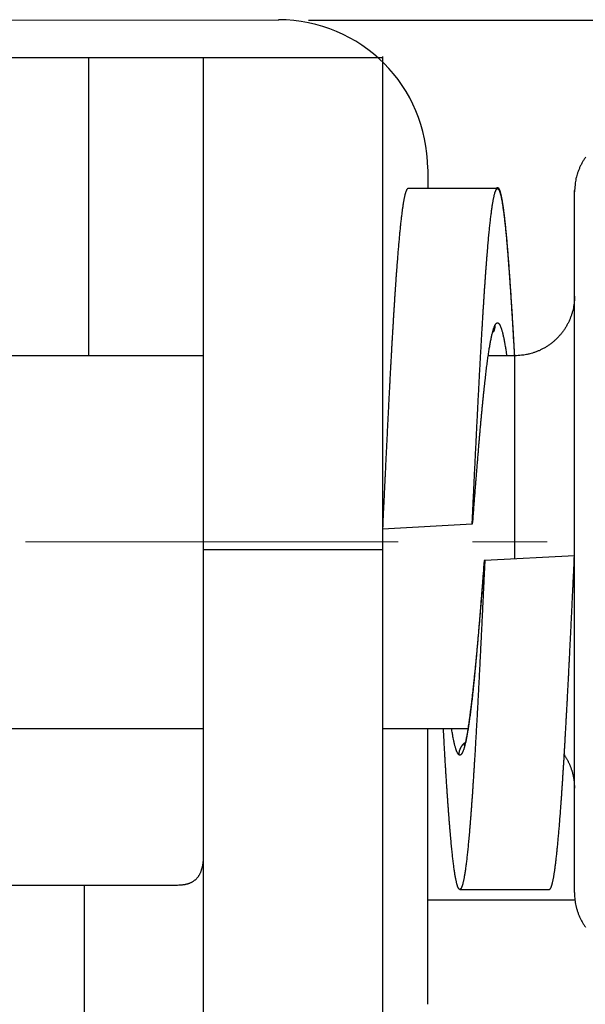
# Model space of a CAD drawing. Units: millimetres. Extents: x 1902 to 2199, y 1051 to 1261.
# Drawn here: x 2047 to 2051, y 1220 to 1227 of the extents above; entities that cross this region are included whole.
import ezdxf

# ---------------------------------------------------------------- set-up
doc = ezdxf.new("R2010")
doc.units = ezdxf.units.MM
doc.linetypes.add('CENTERX2', pattern=[4, 2.5, -0.5, 0.5, -0.5])
doc.layers.get('0').update_dxf_attribs({"lineweight": 25})
doc.layers.add('Cen', color=1, linetype='CENTERX2', lineweight=13)
doc.layers.add('Dim', color=3, linetype='Continuous', lineweight=15)
doc.styles.add('Romans字体', font='romans.shx', dxfattribs={"width": 0.75})
doc.dimstyles.new('01', dxfattribs={"dimtxt": 3.5, "dimasz": 3, "dimexe": 1.2, "dimexo": 0.2, "dimgap": 0.5, "dimtad": 1, "dimdsep": 46, "dimtxsty": 'Romans字体', "dimcen": 0, "dimclrd": 1, "dimclre": 6, "dimclrt": 4, "dimazin": 2, "dimtp": 0.01, "dimtm": 0.01, "dimtfac": 0.7, "dimtofl": 0, "dimtmove": 0, "dimatfit": 3, "dimfxl": 1, "dimtzin": 0, "dimarcsym": 0})

# ---------------------------------------------------------------- blocks, each defined once
blk = doc.blocks.new('*D17')
at = {"layer": 'Defpoints', "color": 0}
for p in [(2048.6352, 1226.888), (2071.145, 1226.8841), (2048.6292, 1192.888)]:
    blk.add_point(p, dxfattribs=at)
at = {"layer": 'Dim', "color": 6, "lineweight": -2}
for p, q in [((2048.8352, 1226.888), (2072.345, 1226.8839)), ((2048.8292, 1192.888), (2072.3391, 1192.8839))]:
    blk.add_line(p, q, dxfattribs=at)
at = {"layer": 'Dim', "color": 1, "lineweight": -2}
blk.add_line((2071.1396, 1195.8841), (2071.1445, 1223.8841), dxfattribs=at)
at = {"layer": 'Dim', "color": 1}
for points in [[(2070.6445, 1223.8842), (2071.6445, 1223.884), (2071.145, 1226.8841)], [(2070.6396, 1195.8842), (2071.6396, 1195.884), (2071.1391, 1192.8841)]]:
    blk.add_solid(points, dxfattribs=at)
at = {"layer": 'Dim', "color": 4, "insert": (2068.8921, 1209.9664), "char_height": 3.5, "attachment_point": 5, "rotation": 89.99, "style": 'Romans字体'}
blk.add_mtext('34', dxfattribs=at)

msp = doc.modelspace()

# ---------------------------------------------------------------- linework, layer by layer
for p, q in [((2041.8019, 1226.8892), (2048.6352, 1226.888)), ((2047.6352, 1226.8884), (2047.6352, 1226.8882)), ((2043.4147, 1226.6365), (2047.3623, 1226.6365)), ((2047.3623, 1224.6366), (2047.3623, 1226.6365)), ((2047.3623, 1226.6365), (2048.1322, 1226.6365)), ((2048.1322, 1223.3365), (2048.1322, 1226.6365)), ((2048.1322, 1226.6365), (2049.3322, 1226.6365)), ((2049.3322, 1226.6438), (2049.3322, 1226.6365)), ((2049.3322, 1226.6365), (2049.3322, 1223.3365)), ((2049.635, 1225.8879), (2049.635, 1225.7572)), ((2050.1034, 1225.7572), (2049.5034, 1225.7573)), ((2050.6193, 1221.0361), (2050.6201, 1225.7361)), ((2050.6201, 1225.7361), (2050.6201, 1225.7437)), ((2048.1322, 1224.6365), (2044.8199, 1224.6371)), ((2050.2199, 1224.6361), (2050.0412, 1224.6362)), ((2050.2197, 1223.2725), (2050.2199, 1224.6361)), ((2050.2199, 1224.6361), (2050.2199, 1224.6438)), ((2049.3322, 1223.4764), (2049.9337, 1223.5079)), ((2049.9337, 1223.5079), (2049.9367, 1223.5082)), ((2048.1322, 1223.3365), (2049.3322, 1223.3365)), ((2048.1322, 1217.0365), (2048.1322, 1223.3365)), ((2049.3322, 1223.3365), (2049.3322, 1217.0365)), ((2050.0182, 1223.2619), (2050.0139, 1223.2619)), ((2050.0139, 1223.2619), (2050.0139, 1223.2619)), ((2050.6197, 1223.2933), (2050.0182, 1223.2619)), ((2044.8195, 1222.1371), (2048.1322, 1222.1365)), ((2049.3322, 1222.1363), (2049.9064, 1222.1362)), ((2049.6343, 1222.1362), (2049.634, 1220.2875)), ((2046.1118, 1221.0865), (2047.3322, 1221.0865)), ((2047.3322, 1213.5865), (2047.3322, 1221.0865)), ((2047.3322, 1221.0865), (2047.9567, 1221.0865)), ((2049.8506, 1221.0572), (2050.4506, 1221.0571)), ((2049.6341, 1220.9877), (2050.6222, 1220.9875))]:
    msp.add_line(p, q)
for points in [[(2050.6946, 1225.9685, 0.013897), (2050.6824, 1225.9503, 0.013544), (2050.6712, 1225.9317, 0.012726), (2050.6612, 1225.9127, 0.013686), (2050.6523, 1225.8931, 0.015726), (2050.6444, 1225.8728, 0.012376), (2050.6378, 1225.8536, 0.005392), (2050.6324, 1225.8361, 0.016186), (2050.6278, 1225.8138, 0.027067), (2050.6237, 1225.78, 0.013868), (2050.6201, 1225.7361, 0.007625)], [(2049.5034, 1225.7573), (2049.5017, 1225.757, 0.079007), (2049.5, 1225.7561, 0.065733), (2049.4983, 1225.7547, 0.04861), (2049.4966, 1225.7528, 0.035301), (2049.4949, 1225.7503, 0.025587), (2049.4931, 1225.7472, 0.019235), (2049.4914, 1225.7436, 0.014682), (2049.4897, 1225.7394, 0.011603), (2049.488, 1225.7347, 0.009286), (2049.4863, 1225.7294, 0.007637), (2049.4846, 1225.7236, 0.006338), (2049.4829, 1225.7172, 0.005372), (2049.4812, 1225.7103, 0.004577), (2049.4795, 1225.7028, 0.003961), (2049.4778, 1225.6948, 0.003439), (2049.4761, 1225.6862, 0.003023), (2049.4743, 1225.6771, 0.002667), (2049.4726, 1225.6674, 0.002379), (2049.4709, 1225.6572, 0.002127), (2049.4692, 1225.6465, 0.001919), (2049.4675, 1225.6353, 0.001735), (2049.4658, 1225.6235, 0.00158), (2049.4641, 1225.6112, 0.001441), (2049.4624, 1225.5983, 0.001323), (2049.4607, 1225.585, 0.001216), (2049.459, 1225.5711, 0.001123), (2049.4572, 1225.5567, 0.001039), (2049.4555, 1225.5419, 0.000966), (2049.4538, 1225.5264, 0.000897), (2049.4521, 1225.5105, 0.000835), (2049.4504, 1225.4941, 0.000778), (2049.4487, 1225.4772, 0.000727), (2049.447, 1225.4598, 0.00068), (2049.4453, 1225.4419, 0.000638), (2049.4436, 1225.4236, 0.000599), (2049.4419, 1225.4047, 0.000565), (2049.4401, 1225.3854, 0.000532), (2049.4384, 1225.3656, 0.000503), (2049.4367, 1225.3454, 0.000475), (2049.435, 1225.3247, 0.00045), (2049.4333, 1225.3035, 0.000427), (2049.4316, 1225.2819, 0.000405), (2049.4299, 1225.2598, 0.000385), (2049.4282, 1225.2373, 0.000366), (2049.4264, 1225.2144, 0.000348), (2049.4247, 1225.191, 0.00033), (2049.423, 1225.1672, 0.000314), (2049.4213, 1225.143, 0.000299), (2049.4196, 1225.1183, 0.000285), (2049.4179, 1225.0933, 0.000272), (2049.4162, 1225.0679, 0.000259), (2049.4145, 1225.0421, 0.000248), (2049.4128, 1225.0158, 0.000237), (2049.411, 1224.9892, 0.000226), (2049.4093, 1224.9623, 0.000217), (2049.4076, 1224.9349, 0.000207), (2049.4059, 1224.9072, 0.000199), (2049.4042, 1224.8792, 0.00019), (2049.4025, 1224.8507, 0.000182), (2049.4008, 1224.822, 0.000174), (2049.399, 1224.7929, 0.000167), (2049.3973, 1224.7635, 0.000159), (2049.3956, 1224.7337, 0.000153), (2049.3939, 1224.7037, 0.000146), (2049.3922, 1224.6733, 0.00014), (2049.3905, 1224.6426, 0.000133), (2049.3888, 1224.6117, 0.000128), (2049.3871, 1224.5804, 0.000122), (2049.3853, 1224.5489, 0.000117), (2049.3836, 1224.5171, 0.000112), (2049.3819, 1224.4851, 0.000107), (2049.3802, 1224.4527, 0.000102), (2049.3785, 1224.4202, 0.000098), (2049.3768, 1224.3874, 0.000093), (2049.3751, 1224.3543, 0.000089), (2049.3733, 1224.3211, 0.000085), (2049.3716, 1224.2876, 0.000081), (2049.3699, 1224.2539, 0.000076), (2049.3682, 1224.22, 0.000073), (2049.3665, 1224.1859, 0.000069), (2049.3648, 1224.1517, 0.000065), (2049.3631, 1224.1172, 0.000061), (2049.3614, 1224.0826, 0.000058), (2049.3596, 1224.0478, 0.000055), (2049.3579, 1224.0129, 0.000051), (2049.3562, 1223.9778, 0.000048), (2049.3545, 1223.9426, 0.000045), (2049.3528, 1223.9073, 0.000042), (2049.3511, 1223.8718, 0.000039), (2049.3494, 1223.8363, 0.000034), (2049.3477, 1223.8009, 0.000033), (2049.3459, 1223.7648, 0.000034), (2049.3442, 1223.7279, 0.000025), (2049.3425, 1223.6931, 0.000013), (2049.341, 1223.6616, 0.000027), (2049.3391, 1223.621, 0.000034), (2049.3361, 1223.5585, 0.000016), (2049.3322, 1223.4764, 0.000009)], [(2049.9337, 1223.5079), (2049.9356, 1223.5477, -0.000014), (2049.9375, 1223.5876, -0.000012), (2049.9394, 1223.6273, -0.000014), (2049.9413, 1223.6671, -0.000019), (2049.9432, 1223.7067, -0.000023), (2049.945, 1223.7462, -0.000027), (2049.9469, 1223.7857, -0.00003), (2049.9488, 1223.825, -0.000035), (2049.9507, 1223.8643, -0.000038), (2049.9526, 1223.9034, -0.000042), (2049.9545, 1223.9423, -0.000046), (2049.9564, 1223.9811, -0.00005), (2049.9583, 1224.0197, -0.000053), (2049.9602, 1224.0582, -0.000058), (2049.962, 1224.0965, -0.000061), (2049.9639, 1224.1345, -0.000066), (2049.9658, 1224.1724, -0.00007), (2049.9677, 1224.21, -0.000075), (2049.9696, 1224.2474, -0.000079), (2049.9715, 1224.2846, -0.000084), (2049.9734, 1224.3215, -0.000089), (2049.9753, 1224.3582, -0.000094), (2049.9772, 1224.3945, -0.000099), (2049.979, 1224.4306, -0.000104), (2049.9809, 1224.4664, -0.00011), (2049.9828, 1224.5019, -0.000115), (2049.9847, 1224.537, -0.000121), (2049.9866, 1224.5719, -0.000127), (2049.9885, 1224.6064, -0.000133), (2049.9904, 1224.6406, -0.00014), (2049.9923, 1224.6744, -0.000147), (2049.9941, 1224.7078, -0.000154), (2049.996, 1224.7409, -0.000162), (2049.9979, 1224.7735, -0.00017), (2049.9998, 1224.8058, -0.000179), (2050.0017, 1224.8377, -0.000188), (2050.0036, 1224.8692, -0.000197), (2050.0055, 1224.9002, -0.000207), (2050.0074, 1224.9308, -0.000217), (2050.0093, 1224.961, -0.000228), (2050.0111, 1224.9907, -0.000239), (2050.013, 1225.02, -0.000251), (2050.0149, 1225.0488, -0.000263), (2050.0168, 1225.0771, -0.000277), (2050.0187, 1225.105, -0.000291), (2050.0206, 1225.1323, -0.000307), (2050.0225, 1225.1592, -0.000324), (2050.0243, 1225.1855, -0.000342), (2050.0262, 1225.2114, -0.000361), (2050.0281, 1225.2367, -0.000382), (2050.03, 1225.2615, -0.000404), (2050.0319, 1225.2858, -0.000427), (2050.0338, 1225.3095, -0.000452), (2050.0357, 1225.3326, -0.000479), (2050.0376, 1225.3552, -0.000508), (2050.0394, 1225.3773, -0.00054), (2050.0413, 1225.3988, -0.000575), (2050.0432, 1225.4197, -0.000613), (2050.0451, 1225.44, -0.000655), (2050.047, 1225.4597, -0.000701), (2050.0489, 1225.4789, -0.000752), (2050.0508, 1225.4974, -0.000809), (2050.0526, 1225.5154, -0.000873), (2050.0545, 1225.5327, -0.000944), (2050.0564, 1225.5494, -0.001023), (2050.0583, 1225.5655, -0.001108), (2050.0602, 1225.581, -0.001206), (2050.0621, 1225.5958, -0.001314), (2050.064, 1225.6101, -0.001442), (2050.0658, 1225.6236, -0.001584), (2050.0677, 1225.6366, -0.001754), (2050.0696, 1225.6489, -0.001945), (2050.0715, 1225.6605, -0.002177), (2050.0734, 1225.6716, -0.002442), (2050.0753, 1225.6819, -0.002771), (2050.0771, 1225.6916, -0.003155), (2050.079, 1225.7006, -0.003642), (2050.0809, 1225.709, -0.004226), (2050.0828, 1225.7167, -0.004978), (2050.0847, 1225.7238, -0.005893), (2050.0866, 1225.7301, -0.00713), (2050.0884, 1225.7358, -0.00871), (2050.0903, 1225.7408, -0.010952), (2050.0922, 1225.7452, -0.013977), (2050.0941, 1225.7489, -0.018535), (2050.096, 1225.7519, -0.025068), (2050.0979, 1225.7542, -0.035433), (2050.0997, 1225.7559, -0.050356), (2050.1016, 1225.7568, -0.070832), (2050.1035, 1225.7572, -0.087402), (2050.1054, 1225.7568, -0.086195), (2050.1073, 1225.7557, -0.06858), (2050.1092, 1225.754, -0.048356), (2050.111, 1225.7515, -0.033963), (2050.1129, 1225.7484, -0.024071), (2050.1148, 1225.7447, -0.017843), (2050.1167, 1225.7402, -0.013494), (2050.1186, 1225.7351, -0.010599), (2050.1204, 1225.7293, -0.008447), (2050.1223, 1225.7229, -0.006927), (2050.1242, 1225.7157, -0.005735), (2050.1261, 1225.7079, -0.004852), (2050.128, 1225.6995, -0.004132), (2050.1298, 1225.6904, -0.003578), (2050.1317, 1225.6806, -0.003111), (2050.1336, 1225.6702, -0.00274), (2050.1355, 1225.6591, -0.002417), (2050.1374, 1225.6473, -0.002152), (2050.1392, 1225.6349, -0.001921), (2050.1411, 1225.6219, -0.001731), (2050.143, 1225.6082, -0.001564), (2050.1449, 1225.5939, -0.001422), (2050.1468, 1225.579, -0.001296), (2050.1486, 1225.5635, -0.001189), (2050.1505, 1225.5473, -0.001092), (2050.1524, 1225.5305, -0.001008), (2050.1543, 1225.5131, -0.000931), (2050.1562, 1225.495, -0.000865), (2050.158, 1225.4764, -0.000804), (2050.1599, 1225.4572, -0.000749), (2050.1618, 1225.4374, -0.000698), (2050.1637, 1225.417, -0.000651), (2050.1656, 1225.396, -0.000609), (2050.1674, 1225.3744, -0.00057), (2050.1693, 1225.3523, -0.000535), (2050.1712, 1225.3296, -0.000503), (2050.1731, 1225.3064, -0.000474), (2050.175, 1225.2826, -0.000447), (2050.1768, 1225.2583, -0.000422), (2050.1787, 1225.2334, -0.000399), (2050.1806, 1225.208, -0.000378), (2050.1825, 1225.1821, -0.000359), (2050.1843, 1225.1557, -0.00034), (2050.1862, 1225.1288, -0.000323), (2050.1881, 1225.1014, -0.000306), (2050.19, 1225.0735, -0.000289), (2050.1918, 1225.0451, -0.000276), (2050.1937, 1225.0162, -0.000267), (2050.1956, 1224.9868, -0.000247), (2050.1975, 1224.9571, -0.000221), (2050.1993, 1224.9271, -0.000231), (2050.2012, 1224.8962, -0.000258), (2050.2032, 1224.864, -0.000189), (2050.205, 1224.8336, -0.000071), (2050.2066, 1224.8058, -0.000246), (2050.2087, 1224.7693, -0.000386), (2050.212, 1224.7119, -0.00018), (2050.2162, 1224.6361, -0.000095)], [(2050.0944, 1225.7572), (2050.0958, 1225.7593, -0.018408), (2050.0971, 1225.7611, -0.023311), (2050.0985, 1225.7625, -0.030227), (2050.0999, 1225.7636, -0.038956), (2050.1012, 1225.7644, -0.049757), (2050.1026, 1225.7648, -0.059537), (2050.1039, 1225.7648, -0.064581), (2050.1053, 1225.7645, -0.061507), (2050.1066, 1225.7638, -0.052069), (2050.108, 1225.7628, -0.041504), (2050.1093, 1225.7614, -0.031896), (2050.1107, 1225.7597, -0.024738), (2050.1121, 1225.7576, -0.01923), (2050.1134, 1225.7552, -0.015339), (2050.1148, 1225.7524, -0.012336), (2050.1161, 1225.7493, -0.010164), (2050.1175, 1225.7458, -0.008435), (2050.1188, 1225.742, -0.007142), (2050.1202, 1225.7378, -0.00608), (2050.1215, 1225.7333, -0.005261), (2050.1229, 1225.7284, -0.00457), (2050.1242, 1225.7232, -0.004023), (2050.1256, 1225.7177, -0.003551), (2050.127, 1225.7118, -0.00317), (2050.1283, 1225.7055, -0.002834), (2050.1297, 1225.6989, -0.002558), (2050.131, 1225.692, -0.002312), (2050.1324, 1225.6847, -0.002107), (2050.1337, 1225.6771, -0.001919), (2050.1351, 1225.6692, -0.001758), (2050.1364, 1225.6609, -0.001612), (2050.1378, 1225.6523, -0.001486), (2050.1391, 1225.6433, -0.001371), (2050.1405, 1225.634, -0.001272), (2050.1419, 1225.6244, -0.00118), (2050.1432, 1225.6144, -0.0011), (2050.1446, 1225.6041, -0.001026), (2050.1459, 1225.5935, -0.000961), (2050.1473, 1225.5826, -0.0009), (2050.1486, 1225.5713, -0.000847), (2050.15, 1225.5597, -0.000796), (2050.1513, 1225.5478, -0.000751), (2050.1527, 1225.5356, -0.000709), (2050.154, 1225.523, -0.000671), (2050.1554, 1225.5102, -0.000635), (2050.1567, 1225.497, -0.000603), (2050.1581, 1225.4835, -0.000572), (2050.1595, 1225.4697, -0.000544), (2050.1608, 1225.4556, -0.000517), (2050.1622, 1225.4412, -0.000491), (2050.1635, 1225.4265, -0.000467), (2050.1649, 1225.4115, -0.000445), (2050.1662, 1225.3962, -0.000424), (2050.1676, 1225.3806, -0.000405), (2050.1689, 1225.3646, -0.000387), (2050.1703, 1225.3484, -0.00037), (2050.1716, 1225.332, -0.000354), (2050.173, 1225.3152, -0.00034), (2050.1743, 1225.2981, -0.000325), (2050.1757, 1225.2808, -0.000312), (2050.177, 1225.2632, -0.0003), (2050.1784, 1225.2453, -0.000288), (2050.1797, 1225.2271, -0.000277), (2050.1811, 1225.2087, -0.000266), (2050.1824, 1225.19, -0.000257), (2050.1838, 1225.171, -0.000247), (2050.1852, 1225.1518, -0.000238), (2050.1865, 1225.1323, -0.000229), (2050.1879, 1225.1125, -0.00022), (2050.1892, 1225.0925, -0.000212), (2050.1906, 1225.0722, -0.000204), (2050.1919, 1225.0517, -0.000197), (2050.1933, 1225.031, -0.00019), (2050.1946, 1225.01, -0.000183), (2050.196, 1224.9887, -0.000176), (2050.1973, 1224.9673, -0.000169), (2050.1987, 1224.9456, -0.000165), (2050.2, 1224.9236, -0.000162), (2050.2014, 1224.9014, -0.000152), (2050.2027, 1224.8791, -0.000138), (2050.2041, 1224.8567, -0.000146), (2050.2054, 1224.8337, -0.000166), (2050.2068, 1224.8099, -0.000124), (2050.2081, 1224.7874, -0.000046), (2050.2093, 1224.767, -0.000164), (2050.2108, 1224.7403, -0.000264), (2050.2132, 1224.6987, -0.000125), (2050.2162, 1224.6438, -0.000066)], [(2050.62, 1225.036), (2050.6195, 1225.017, -0.012803), (2050.6181, 1224.9977, -0.012156), (2050.6157, 1224.9781, -0.011974), (2050.6124, 1224.9583, -0.012481), (2050.6079, 1224.9384, -0.01272), (2050.6023, 1224.9185, -0.012875), (2050.5956, 1224.8987, -0.012977), (2050.5878, 1224.879, -0.013184), (2050.5789, 1224.8595, -0.013294), (2050.5689, 1224.8404, -0.013438), (2050.5577, 1224.8218, -0.01351), (2050.5455, 1224.8036, -0.013608), (2050.5322, 1224.7861, -0.013662), (2050.518, 1224.7693, -0.013732), (2050.5028, 1224.7532, -0.013722), (2050.4867, 1224.738, -0.013659), (2050.4699, 1224.7238, -0.013732), (2050.4524, 1224.7105, -0.013897), (2050.4342, 1224.6983, -0.013543), (2050.4155, 1224.6872, -0.012726), (2050.3966, 1224.6772, -0.013686), (2050.377, 1224.6682, -0.015725), (2050.3567, 1224.6604, -0.012376), (2050.3374, 1224.6538, -0.005392), (2050.3199, 1224.6483, -0.016185), (2050.2977, 1224.6437, -0.027066), (2050.2639, 1224.6397, -0.013868), (2050.2199, 1224.6361, -0.007624)], [(2049.9367, 1223.5082), (2049.9392, 1223.5412, -0.000051), (2049.9418, 1223.5742, -0.000047), (2049.9443, 1223.6071, -0.000051), (2049.9469, 1223.64, -0.000066), (2049.9494, 1223.6727, -0.000077), (2049.9519, 1223.7053, -0.000087), (2049.9545, 1223.7378, -0.000098), (2049.957, 1223.7701, -0.00011), (2049.9596, 1223.8022, -0.000121), (2049.9621, 1223.8341, -0.000134), (2049.9647, 1223.8658, -0.000146), (2049.9672, 1223.8972, -0.00016), (2049.9698, 1223.9284, -0.000173), (2049.9723, 1223.9592, -0.000187), (2049.9749, 1223.9898, -0.000201), (2049.9774, 1224.02, -0.000215), (2049.9799, 1224.05, -0.00023), (2049.9825, 1224.0796, -0.000246), (2049.985, 1224.1088, -0.000263), (2049.9876, 1224.1376, -0.000281), (2049.9901, 1224.1661, -0.000299), (2049.9926, 1224.1942, -0.00032), (2049.9952, 1224.2218, -0.000341), (2049.9977, 1224.2491, -0.000365), (2050.0003, 1224.2758, -0.000389), (2050.0028, 1224.3022, -0.000416), (2050.0053, 1224.328, -0.000444), (2050.0079, 1224.3534, -0.000476), (2050.0104, 1224.3783, -0.000509), (2050.013, 1224.4027, -0.000546), (2050.0155, 1224.4265, -0.000583), (2050.018, 1224.4498, -0.000622), (2050.0206, 1224.4726, -0.000664), (2050.0231, 1224.4948, -0.00071), (2050.0257, 1224.5165, -0.000761), (2050.0282, 1224.5375, -0.000817), (2050.0307, 1224.558, -0.000879), (2050.0333, 1224.5779, -0.000948), (2050.0358, 1224.5972, -0.001025), (2050.0384, 1224.6158, -0.001111), (2050.0409, 1224.6338, -0.001208), (2050.0434, 1224.6512, -0.001317), (2050.046, 1224.668, -0.001442), (2050.0485, 1224.684, -0.001583), (2050.051, 1224.6994, -0.001749), (2050.0536, 1224.7142, -0.001939), (2050.0561, 1224.7282, -0.002159), (2050.0587, 1224.7415, -0.002406), (2050.0612, 1224.7542, -0.002697), (2050.0637, 1224.7661, -0.003022), (2050.0663, 1224.7773, -0.003424), (2050.0688, 1224.7878, -0.003895), (2050.0714, 1224.7975, -0.00449), (2050.0739, 1224.8066, -0.005199), (2050.0764, 1224.8149, -0.00612), (2050.079, 1224.8225, -0.007253), (2050.0815, 1224.8293, -0.008777), (2050.084, 1224.8354, -0.010722), (2050.0866, 1224.8407, -0.013454), (2050.0891, 1224.8454, -0.017096), (2050.0917, 1224.8492, -0.022439), (2050.0942, 1224.8523, -0.029788), (2050.0967, 1224.8546, -0.040577), (2050.0993, 1224.8562, -0.054189), (2050.1018, 1224.857, -0.068528), (2050.1043, 1224.8571, -0.075055), (2050.1069, 1224.8563, -0.0691), (2050.1094, 1224.8549, -0.055656), (2050.1119, 1224.8526, -0.041548), (2050.1145, 1224.8496, -0.030944), (2050.117, 1224.8458, -0.023052), (2050.1195, 1224.8414, -0.017721), (2050.1221, 1224.8361, -0.013813), (2050.1246, 1224.8301, -0.011104), (2050.1271, 1224.8234, -0.008987), (2050.1297, 1224.8159, -0.007431), (2050.1322, 1224.8077, -0.006281), (2050.1348, 1224.7988, -0.005455), (2050.1373, 1224.7891, -0.004546), (2050.1398, 1224.7787, -0.003733), (2050.1423, 1224.7677, -0.003606), (2050.1449, 1224.7558, -0.003716), (2050.1475, 1224.7427, -0.002484), (2050.15, 1224.7299, -0.000854), (2050.1522, 1224.7181, -0.002994), (2050.155, 1224.7014, -0.004191), (2050.1594, 1224.6736, -0.001765), (2050.1652, 1224.6361, -0.000883)], [(2050.0856, 1224.8387), (2050.0856, 1224.8373, -0.00364), (2050.0855, 1224.8359, -0.003576), (2050.0855, 1224.8345, -0.003562), (2050.0854, 1224.8331, -0.00361), (2050.0853, 1224.8317, -0.003635), (2050.0852, 1224.8302, -0.003654), (2050.0851, 1224.8288, -0.003668), (2050.0849, 1224.8274, -0.003694), (2050.0847, 1224.8259, -0.00371), (2050.0845, 1224.8245, -0.003734), (2050.0843, 1224.823, -0.003748), (2050.084, 1224.8216, -0.003769), (2050.0838, 1224.8201, -0.003787), (2050.0835, 1224.8186, -0.003816), (2050.0832, 1224.8172, -0.00382), (2050.0828, 1224.8157, -0.003817), (2050.0824, 1224.8143, -0.003866), (2050.0821, 1224.8128, -0.003969), (2050.0816, 1224.8113, -0.003863), (2050.0812, 1224.8099, -0.003613), (2050.0807, 1224.8084, -0.004019), (2050.0802, 1224.8069, -0.004839), (2050.0797, 1224.8054, -0.003651), (2050.0792, 1224.804, -0.00119), (2050.0787, 1224.8028, -0.005233), (2050.078, 1224.8011, -0.009062), (2050.0769, 1224.7987, -0.004396), (2050.0754, 1224.7954, -0.002308)], [(2050.0754, 1224.7954), (2050.0754, 1224.7954, -0.000076), (2050.0754, 1224.7954, -0.000088), (2050.0754, 1224.7953, -0.000103), (2050.0754, 1224.7953, -0.000122), (2050.0754, 1224.7953, -0.000147), (2050.0753, 1224.7953, -0.000179), (2050.0753, 1224.7953, -0.000225), (2050.0753, 1224.7953, -0.000289), (2050.0753, 1224.7953, -0.000389), (2050.0753, 1224.7952, -0.000544), (2050.0753, 1224.7952, -0.000829), (2050.0753, 1224.7952, -0.001381), (2050.0753, 1224.7952, -0.002846), (2050.0753, 1224.7952, -0.008499), (2050.0753, 1224.7952, -0.206293), (2050.0753, 1224.7952, -0.048679), (2050.0753, 1224.7952, -0.006069), (2050.0753, 1224.7952, -0.002362), (2050.0753, 1224.7952, -0.001174), (2050.0753, 1224.7952, -0.000692), (2050.0753, 1224.7953, -0.000521), (2050.0753, 1224.7953, -0.000432), (2050.0753, 1224.7953, -0.000238), (2050.0753, 1224.7953, -0.00007), (2050.0754, 1224.7953, -0.000254), (2050.0754, 1224.7953, -0.000296), (2050.0754, 1224.7954, -0.000108), (2050.0754, 1224.7954, -0.000051)], [(2050.0182, 1223.2619), (2050.0162, 1223.2199, -0.00002), (2050.0142, 1223.178, -0.000018), (2050.0122, 1223.1361, -0.00002), (2050.0102, 1223.0944, -0.000026), (2050.0082, 1223.0527, -0.00003), (2050.0062, 1223.0111, -0.000034), (2050.0043, 1222.9697, -0.000038), (2050.0023, 1222.9284, -0.000042), (2050.0003, 1222.8872, -0.000047), (2049.9983, 1222.8463, -0.000051), (2049.9963, 1222.8055, -0.000055), (2049.9943, 1222.7649, -0.00006), (2049.9923, 1222.7245, -0.000064), (2049.9903, 1222.6843, -0.000069), (2049.9883, 1222.6444, -0.000073), (2049.9863, 1222.6047, -0.000078), (2049.9843, 1222.5652, -0.000083), (2049.9823, 1222.526, -0.000089), (2049.9803, 1222.4872, -0.000094), (2049.9784, 1222.4486, -0.0001), (2049.9764, 1222.4103, -0.000105), (2049.9744, 1222.3723, -0.000112), (2049.9724, 1222.3347, -0.000118), (2049.9704, 1222.2974, -0.000124), (2049.9684, 1222.2605, -0.000131), (2049.9664, 1222.2239, -0.000138), (2049.9644, 1222.1877, -0.000145), (2049.9624, 1222.1519, -0.000152), (2049.9604, 1222.1165, -0.00016), (2049.9584, 1222.0816, -0.000169), (2049.9564, 1222.047, -0.000177), (2049.9545, 1222.0129, -0.000187), (2049.9525, 1221.9792, -0.000196), (2049.9505, 1221.946, -0.000207), (2049.9485, 1221.9133, -0.000218), (2049.9465, 1221.881, -0.00023), (2049.9445, 1221.8492, -0.000242), (2049.9425, 1221.818, -0.000254), (2049.9405, 1221.7872, -0.000268), (2049.9385, 1221.757, -0.000282), (2049.9365, 1221.7273, -0.000297), (2049.9346, 1221.6981, -0.000313), (2049.9326, 1221.6695, -0.000331), (2049.9306, 1221.6414, -0.00035), (2049.9286, 1221.6139, -0.00037), (2049.9266, 1221.587, -0.000393), (2049.9246, 1221.5607, -0.000417), (2049.9226, 1221.5349, -0.000443), (2049.9206, 1221.5098, -0.000471), (2049.9186, 1221.4852, -0.000501), (2049.9166, 1221.4613, -0.000533), (2049.9147, 1221.438, -0.000568), (2049.9127, 1221.4154, -0.000606), (2049.9107, 1221.3933, -0.000648), (2049.9087, 1221.372, -0.000695), (2049.9067, 1221.3512, -0.000746), (2049.9047, 1221.3312, -0.000804), (2049.9027, 1221.3118, -0.000868), (2049.9007, 1221.2931, -0.00094), (2049.8987, 1221.275, -0.001021), (2049.8968, 1221.2577, -0.001114), (2049.8948, 1221.241, -0.001217), (2049.8928, 1221.225, -0.001336), (2049.8908, 1221.2097, -0.001465), (2049.8888, 1221.1952, -0.001619), (2049.8868, 1221.1813, -0.001792), (2049.8848, 1221.1682, -0.002001), (2049.8828, 1221.1557, -0.002241), (2049.8809, 1221.1441, -0.002536), (2049.8789, 1221.1331, -0.00288), (2049.8769, 1221.1228, -0.003314), (2049.8749, 1221.1133, -0.003831), (2049.8729, 1221.1045, -0.004504), (2049.8709, 1221.0965, -0.005335), (2049.8689, 1221.0892, -0.006449), (2049.867, 1221.0826, -0.007864), (2049.865, 1221.0768, -0.009858), (2049.863, 1221.0718, -0.012524), (2049.861, 1221.0675, -0.016539), (2049.859, 1221.0639, -0.022313), (2049.857, 1221.0611, -0.031594), (2049.855, 1221.0591, -0.045447), (2049.8531, 1221.0578, -0.066315), (2049.8511, 1221.0572, -0.087559), (2049.8491, 1221.0574, -0.093365), (2049.8471, 1221.0584, -0.076949), (2049.8451, 1221.0601, -0.054091), (2049.8431, 1221.0626, -0.037376), (2049.8411, 1221.0658, -0.025936), (2049.8392, 1221.0698, -0.018866), (2049.8372, 1221.0745, -0.014046), (2049.8352, 1221.08, -0.010901), (2049.8332, 1221.0862, -0.008602), (2049.8312, 1221.0932, -0.006998), (2049.8292, 1221.1009, -0.005756), (2049.8273, 1221.1093, -0.004844), (2049.8253, 1221.1185, -0.004105), (2049.8233, 1221.1284, -0.00354), (2049.8213, 1221.1391, -0.003068), (2049.8193, 1221.1505, -0.002697), (2049.8173, 1221.1626, -0.002376), (2049.8154, 1221.1754, -0.002115), (2049.8134, 1221.1889, -0.001885), (2049.8114, 1221.2032, -0.001693), (2049.8094, 1221.2182, -0.001525), (2049.8074, 1221.2338, -0.001385), (2049.8054, 1221.2502, -0.00126), (2049.8035, 1221.2673, -0.001153), (2049.8015, 1221.285, -0.001057), (2049.7995, 1221.3034, -0.000974), (2049.7975, 1221.3225, -0.000899), (2049.7955, 1221.3423, -0.000834), (2049.7936, 1221.3627, -0.000774), (2049.7916, 1221.3838, -0.000721), (2049.7896, 1221.4055, -0.000672), (2049.7876, 1221.4279, -0.000626), (2049.7856, 1221.4509, -0.000585), (2049.7837, 1221.4746, -0.000547), (2049.7817, 1221.4988, -0.000513), (2049.7797, 1221.5237, -0.000482), (2049.7777, 1221.5492, -0.000453), (2049.7757, 1221.5753, -0.000426), (2049.7738, 1221.6019, -0.000403), (2049.7718, 1221.6292, -0.000381), (2049.7698, 1221.657, -0.000359), (2049.7678, 1221.6854, -0.000339), (2049.7658, 1221.7143, -0.000323), (2049.7638, 1221.7438, -0.000312), (2049.7619, 1221.7738, -0.000288), (2049.7599, 1221.8043, -0.000256), (2049.7579, 1221.8351, -0.000266), (2049.7559, 1221.8669, -0.000296), (2049.7539, 1221.9001, -0.000216), (2049.752, 1221.9315, -0.000081), (2049.7502, 1221.9601, -0.000279), (2049.748, 1221.9979, -0.000435), (2049.7446, 1222.0575, -0.000202), (2049.7401, 1222.1362, -0.000106)], [(2050.0139, 1223.2619), (2050.0115, 1223.2303, -0.00006), (2050.0091, 1223.1989, -0.000056), (2050.0066, 1223.1675, -0.00006), (2050.0042, 1223.1362, -0.000074), (2050.0018, 1223.105, -0.000085), (2049.9993, 1223.0739, -0.000095), (2049.9969, 1223.043, -0.000104), (2049.9944, 1223.0123, -0.000116), (2049.992, 1222.9818, -0.000127), (2049.9896, 1222.9514, -0.000139), (2049.9871, 1222.9213, -0.00015), (2049.9847, 1222.8914, -0.000164), (2049.9823, 1222.8618, -0.000176), (2049.9798, 1222.8324, -0.00019), (2049.9774, 1222.8034, -0.000203), (2049.9749, 1222.7746, -0.000217), (2049.9725, 1222.7462, -0.00023), (2049.9701, 1222.718, -0.000246), (2049.9676, 1222.6902, -0.000261), (2049.9652, 1222.6628, -0.000278), (2049.9628, 1222.6357, -0.000296), (2049.9603, 1222.609, -0.000315), (2049.9579, 1222.5827, -0.000335), (2049.9555, 1222.5567, -0.000356), (2049.9531, 1222.5312, -0.000379), (2049.9506, 1222.5061, -0.000404), (2049.9482, 1222.4815, -0.00043), (2049.9458, 1222.4572, -0.000459), (2049.9433, 1222.4335, -0.00049), (2049.9409, 1222.4102, -0.000524), (2049.9385, 1222.3874, -0.000559), (2049.936, 1222.365, -0.000598), (2049.9336, 1222.3432, -0.000638), (2049.9312, 1222.3219, -0.000679), (2049.9287, 1222.3011, -0.000725), (2049.9263, 1222.2809, -0.000775), (2049.9239, 1222.2611, -0.00083), (2049.9215, 1222.242, -0.000891), (2049.919, 1222.2234, -0.000959), (2049.9166, 1222.2053, -0.001034), (2049.9142, 1222.1878, -0.001119), (2049.9117, 1222.1709, -0.001212), (2049.9093, 1222.1546, -0.001319), (2049.9069, 1222.1389, -0.001439), (2049.9044, 1222.1238, -0.001577), (2049.902, 1222.1093, -0.001733), (2049.8996, 1222.0954, -0.001916), (2049.8971, 1222.0822, -0.002125), (2049.8947, 1222.0696, -0.002371), (2049.8923, 1222.0576, -0.002651), (2049.8899, 1222.0463, -0.00298), (2049.8874, 1222.0357, -0.003347), (2049.885, 1222.0257, -0.003804), (2049.8826, 1222.0164, -0.00434), (2049.8801, 1222.0078, -0.005019), (2049.8777, 1221.9998, -0.005833), (2049.8753, 1221.9925, -0.006895), (2049.8729, 1221.9859, -0.008207), (2049.8704, 1221.98, -0.009983), (2049.868, 1221.9747, -0.012257), (2049.8656, 1221.9701, -0.015462), (2049.8631, 1221.9662, -0.01973), (2049.8607, 1221.963, -0.025951), (2049.8583, 1221.9605, -0.034323), (2049.8559, 1221.9587, -0.045997), (2049.8534, 1221.9576, -0.059143), (2049.851, 1221.9572, -0.069987), (2049.8486, 1221.9575, -0.071122), (2049.8461, 1221.9585, -0.061569), (2049.8437, 1221.9602, -0.048338), (2049.8413, 1221.9626, -0.036114), (2049.8389, 1221.9656, -0.027228), (2049.8364, 1221.9694, -0.020636), (2049.834, 1221.9739, -0.01613), (2049.8316, 1221.979, -0.012704), (2049.8292, 1221.9849, -0.01026), (2049.8267, 1221.9914, -0.008487), (2049.8243, 1221.9985, -0.007236), (2049.8219, 1222.0064, -0.005925), (2049.8194, 1222.0149, -0.00479), (2049.817, 1222.024, -0.00458), (2049.8146, 1222.034, -0.004681), (2049.8121, 1222.045, -0.003091), (2049.8097, 1222.0557, -0.00104), (2049.8076, 1222.0657, -0.003759), (2049.8049, 1222.08, -0.0052), (2049.8007, 1222.1038, -0.00216), (2049.7952, 1222.1362, -0.001072)], [(2050.0139, 1223.2619), (2050.0105, 1223.2149, -0.000354), (2050.007, 1223.1683, -0.00036), (2050.0035, 1223.1219, -0.000362), (2050, 1223.0758, -0.000362), (2049.9964, 1223.03, -0.000364), (2049.9928, 1222.9847, -0.000368), (2049.9891, 1222.9399, -0.000373), (2049.9854, 1222.8955, -0.000379), (2049.9817, 1222.8517, -0.000387), (2049.978, 1222.8085, -0.000396), (2049.9742, 1222.7659, -0.000407), (2049.9705, 1222.724, -0.00042), (2049.9667, 1222.6828, -0.000435), (2049.963, 1222.6425, -0.000452), (2049.9592, 1222.6029, -0.000472), (2049.9555, 1222.5642, -0.000495), (2049.9517, 1222.5265, -0.000522), (2049.948, 1222.4897, -0.000552), (2049.9443, 1222.4539, -0.000587), (2049.9406, 1222.4192, -0.000628), (2049.937, 1222.3856, -0.000675), (2049.9334, 1222.3532, -0.00073), (2049.9298, 1222.3219, -0.000796), (2049.9263, 1222.2919, -0.000873), (2049.9228, 1222.2632, -0.000963), (2049.9193, 1222.2358, -0.001064), (2049.9159, 1222.2098, -0.001207), (2049.9126, 1222.1852, -0.001401), (2049.9093, 1222.1621, -0.001565), (2049.9061, 1222.1406, -0.001676), (2049.903, 1222.1206, -0.002185), (2049.8999, 1222.1022, -0.003232), (2049.8969, 1222.0854, -0.003065), (2049.894, 1222.0705, -0.001066), (2049.8915, 1222.0578, -0.005771), (2049.8885, 1222.0458, -0.018077), (2049.8842, 1222.0327, -0.017261), (2049.8786, 1222.019, -0.013401)], [(2050.4506, 1221.0571), (2050.4523, 1221.0574, 0.07805), (2050.454, 1221.0582, 0.065215), (2050.4557, 1221.0595, 0.048512), (2050.4574, 1221.0614, 0.035405), (2050.4591, 1221.0639, 0.02575), (2050.4607, 1221.0669, 0.0194), (2050.4624, 1221.0704, 0.014829), (2050.4641, 1221.0745, 0.011731), (2050.4658, 1221.0791, 0.009397), (2050.4675, 1221.0842, 0.007737), (2050.4692, 1221.0899, 0.006417), (2050.4709, 1221.0961, 0.005431), (2050.4726, 1221.1029, 0.00462), (2050.4742, 1221.1102, 0.003993), (2050.4759, 1221.1181, 0.003467), (2050.4776, 1221.1264, 0.003052), (2050.4793, 1221.1353, 0.002695), (2050.481, 1221.1447, 0.002406), (2050.4827, 1221.1547, 0.002152), (2050.4844, 1221.1651, 0.001943), (2050.4861, 1221.1761, 0.001757), (2050.4878, 1221.1876, 0.001602), (2050.4894, 1221.1996, 0.001461), (2050.4911, 1221.2121, 0.001342), (2050.4928, 1221.2252, 0.001234), (2050.4945, 1221.2387, 0.001141), (2050.4962, 1221.2528, 0.001054), (2050.4979, 1221.2673, 0.000977), (2050.4996, 1221.2823, 0.000906), (2050.5013, 1221.2979, 0.000844), (2050.503, 1221.3139, 0.000786), (2050.5046, 1221.3304, 0.000736), (2050.5063, 1221.3474, 0.000689), (2050.508, 1221.3649, 0.000647), (2050.5097, 1221.3828, 0.000608), (2050.5114, 1221.4012, 0.000573), (2050.5131, 1221.4201, 0.00054), (2050.5148, 1221.4394, 0.00051), (2050.5165, 1221.4592, 0.000483), (2050.5182, 1221.4794, 0.000458), (2050.5199, 1221.5001, 0.000434), (2050.5215, 1221.5212, 0.000412), (2050.5232, 1221.5428, 0.000391), (2050.5249, 1221.5648, 0.000371), (2050.5266, 1221.5872, 0.000352), (2050.5283, 1221.6101, 0.000335), (2050.53, 1221.6333, 0.000319), (2050.5317, 1221.657, 0.000304), (2050.5334, 1221.6811, 0.000289), (2050.5351, 1221.7056, 0.000276), (2050.5368, 1221.7304, 0.000264), (2050.5385, 1221.7557, 0.000252), (2050.5401, 1221.7814, 0.000241), (2050.5418, 1221.8074, 0.00023), (2050.5435, 1221.8338, 0.000221), (2050.5452, 1221.8605, 0.000211), (2050.5469, 1221.8876, 0.000203), (2050.5486, 1221.9151, 0.000194), (2050.5503, 1221.9429, 0.000186), (2050.552, 1221.9711, 0.000177), (2050.5537, 1221.9996, 0.00017), (2050.5554, 1222.0284, 0.000162), (2050.5571, 1222.0575, 0.000156), (2050.5588, 1222.087, 0.000149), (2050.5604, 1222.1167, 0.000143), (2050.5621, 1222.1468, 0.000137), (2050.5638, 1222.1771, 0.000131), (2050.5655, 1222.2077, 0.000125), (2050.5672, 1222.2386, 0.00012), (2050.5689, 1222.2698, 0.000115), (2050.5706, 1222.3012, 0.00011), (2050.5723, 1222.3329, 0.000105), (2050.574, 1222.3649, 0.000101), (2050.5757, 1222.3971, 0.000096), (2050.5774, 1222.4295, 0.000092), (2050.5791, 1222.4621, 0.000087), (2050.5808, 1222.495, 0.000083), (2050.5824, 1222.5281, 0.000079), (2050.5841, 1222.5614, 0.000075), (2050.5858, 1222.5948, 0.000072), (2050.5875, 1222.6285, 0.000068), (2050.5892, 1222.6624, 0.000064), (2050.5909, 1222.6964, 0.000061), (2050.5926, 1222.7306, 0.000057), (2050.5943, 1222.7649, 0.000054), (2050.596, 1222.7994, 0.000051), (2050.5977, 1222.834, 0.000048), (2050.5994, 1222.8688, 0.000045), (2050.6011, 1222.9037, 0.000041), (2050.6028, 1222.9387, 0.000037), (2050.6044, 1222.9735, 0.000036), (2050.6061, 1223.009, 0.000037), (2050.6079, 1223.0454, 0.000028), (2050.6095, 1223.0797, 0.000014), (2050.611, 1223.1107, 0.000029), (2050.6129, 1223.1507, 0.000038), (2050.6159, 1223.2124, 0.000018), (2050.6197, 1223.2933, 0.00001)], [(2049.8893, 1222.0439), (2049.8865, 1222.042, 0.008569), (2049.8837, 1222.0399, 0.008529), (2049.881, 1222.0378, 0.008498), (2049.8783, 1222.0356, 0.008546), (2049.8758, 1222.0333, 0.008568), (2049.8733, 1222.0309, 0.008564), (2049.8709, 1222.0284, 0.008559), (2049.8686, 1222.0258, 0.008556), (2049.8663, 1222.0232, 0.00855), (2049.8642, 1222.0205, 0.008532), (2049.8622, 1222.0177, 0.008516), (2049.8603, 1222.0148, 0.008483), (2049.8584, 1222.0119, 0.008465), (2049.8567, 1222.009, 0.008436), (2049.8551, 1222.006, 0.00839), (2049.8536, 1222.003, 0.008296), (2049.8522, 1222, 0.008319), (2049.8509, 1221.9969, 0.008397), (2049.8498, 1221.9938, 0.008156), (2049.8487, 1221.9907, 0.007624), (2049.8478, 1221.9876, 0.008245), (2049.8469, 1221.9845, 0.009557), (2049.8462, 1221.9812, 0.007431), (2049.8456, 1221.9782, 0.003017), (2049.8451, 1221.9755, 0.00994), (2049.8446, 1221.9721, 0.016771), (2049.8442, 1221.9668, 0.008461), (2049.8439, 1221.96, 0.00461)], [(2050.5513, 1221.9594), (2050.5559, 1221.9524, -0.005145), (2050.5603, 1221.9453, -0.005194), (2050.5646, 1221.9382, -0.0052), (2050.5688, 1221.931, -0.005169), (2050.5727, 1221.9237, -0.005154), (2050.5765, 1221.9163, -0.005138), (2050.5802, 1221.909, -0.005125), (2050.5836, 1221.9015, -0.005102), (2050.5869, 1221.894, -0.005088), (2050.5901, 1221.8865, -0.005064), (2050.593, 1221.879, -0.005047), (2050.5959, 1221.8714, -0.005018), (2050.5985, 1221.8638, -0.005004), (2050.601, 1221.8562, -0.004983), (2050.6033, 1221.8486, -0.004953), (2050.6054, 1221.8409, -0.004896), (2050.6074, 1221.8333, -0.004913), (2050.6093, 1221.8257, -0.004969), (2050.6109, 1221.818, -0.004822), (2050.6125, 1221.8105, -0.004501), (2050.6138, 1221.8029, -0.004897), (2050.615, 1221.7953, -0.005726), (2050.6161, 1221.7875, -0.004412), (2050.617, 1221.7803, -0.001693), (2050.6177, 1221.7737, -0.00601), (2050.6183, 1221.7654, -0.010206), (2050.6189, 1221.7526, -0.005088), (2050.6194, 1221.7361, -0.002747)], [(2047.9567, 1221.0865), (2047.9658, 1221.0866, 0.00672), (2047.9747, 1221.0869, 0.007084), (2047.9832, 1221.0875, 0.007521), (2047.9916, 1221.0884, 0.008002), (2047.9996, 1221.0895, 0.008505), (2048.0074, 1221.0908, 0.009), (2048.015, 1221.0924, 0.009523), (2048.0223, 1221.0942, 0.010038), (2048.0294, 1221.0963, 0.010565), (2048.0362, 1221.0987, 0.011066), (2048.0427, 1221.1013, 0.01156), (2048.049, 1221.1041, 0.012008), (2048.0551, 1221.1072, 0.012425), (2048.0609, 1221.1106, 0.012774), (2048.0665, 1221.1142, 0.013065), (2048.0719, 1221.1181, 0.013271), (2048.077, 1221.1223, 0.013397), (2048.0819, 1221.1267, 0.013431), (2048.0865, 1221.1314, 0.013373), (2048.0909, 1221.1363, 0.013232), (2048.0951, 1221.1415, 0.012997), (2048.099, 1221.147, 0.012691), (2048.1027, 1221.1528, 0.012325), (2048.1062, 1221.1588, 0.01193), (2048.1094, 1221.1651, 0.011429), (2048.1125, 1221.1717, 0.01088), (2048.1153, 1221.1786, 0.010455), (2048.1179, 1221.1857, 0.010133), (2048.1202, 1221.1932, 0.009317), (2048.1224, 1221.2008, 0.008259), (2048.1243, 1221.2087, 0.008602), (2048.126, 1221.2171, 0.009571), (2048.1275, 1221.226, 0.006801), (2048.1288, 1221.2345, 0.002318), (2048.1299, 1221.2424, 0.008865), (2048.1308, 1221.2531, 0.013485), (2048.1316, 1221.2705, 0.005966), (2048.1322, 1221.2938, 0.003032)], [(2050.6193, 1221.0361), (2050.6197, 1221.017, 0.012803), (2050.6211, 1220.9977, 0.012156), (2050.6235, 1220.9781, 0.011974), (2050.6269, 1220.9583, 0.012481), (2050.6314, 1220.9384, 0.01272), (2050.6369, 1220.9185, 0.012875), (2050.6436, 1220.8987, 0.012977), (2050.6514, 1220.879, 0.013184), (2050.6603, 1220.8595, 0.013294), (2050.6704, 1220.8404, 0.013439), (2050.6815, 1220.8218, 0.013511), (2050.6937, 1220.8036, 0.013609)]]:
    msp.add_lwpolyline(points, format="xyb")
msp.add_lwpolyline([(2050.2199, 1224.6438), (2050.2197, 1224.6438), (2050.2195, 1224.6438), (2050.2193, 1224.6438), (2050.2191, 1224.6438), (2050.2189, 1224.6438), (2050.2187, 1224.6438), (2050.2185, 1224.6438), (2050.2183, 1224.6438), (2050.2181, 1224.6438), (2050.2179, 1224.6438), (2050.2177, 1224.6438), (2050.2175, 1224.6438), (2050.2173, 1224.6438), (2050.2171, 1224.6438), (2050.2169, 1224.6438), (2050.2166, 1224.6438), (2050.2163, 1224.6438), (2050.2158, 1224.6438)])
msp.add_arc((2048.635, 1225.8902), 1, 359.99, 89.99)
at = {"layer": 'Cen'}
msp.add_line((2038.9368, 1223.3872), (2053.7847, 1223.3872), dxfattribs=at)

# ---------------------------------------------------------------- dimensions: what is measured, and where the dimension line sits
at = {"layer": 'Dim'}
dim = msp.add_linear_dim(base=(2071.145, 1226.8841), p1=(2048.6292, 1192.888), p2=(2048.6352, 1226.888), angle=89.99, dimstyle='01', dxfattribs=at)
dim.commit()
dim.dimension.update_dxf_attribs({"geometry": '*D17', "text_midpoint": (2071.1421, 1209.966), "dimtype": 160})

doc.saveas('drawing.dxf')
